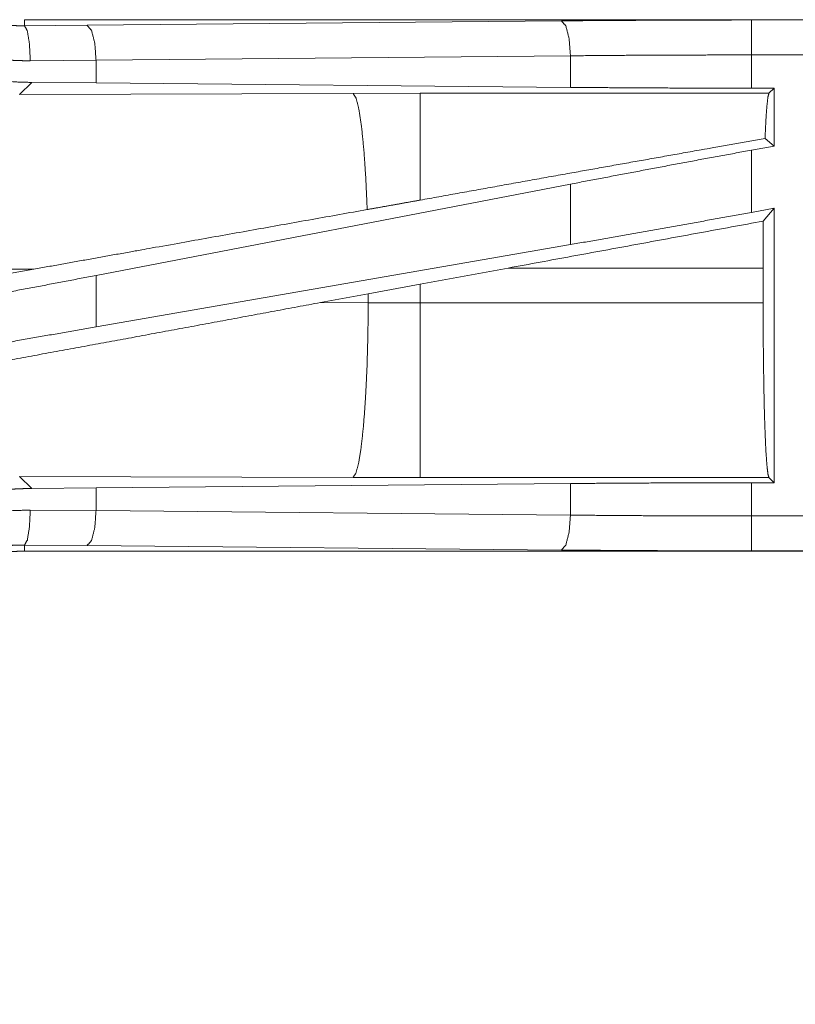
# Model space of a CAD drawing. Units: inches. Extents: x 25 to 142, y 7 to 126.
# Drawn here: x 29 to 30, y 38 to 39 of the extents above; entities that cross this region are included whole.
import ezdxf

# ---------------------------------------------------------------- set-up
doc = ezdxf.new("R2010")
doc.units = ezdxf.units.IN
doc.header["$MEASUREMENT"] = 0
doc.layers.add('Trimetric', color=7, linetype='Continuous', true_color=0xffffff)

msp = doc.modelspace()

# ---------------------------------------------------------------- linework, layer by layer
at = {"layer": 'Trimetric', "color": 18, "linetype": 'Continuous', "lineweight": 18}
for p, q in [((28.9282, 39.1429), (28.9282, 39.1516)), ((34.4596, 39.1516), (28.9282, 39.1516)), ((28.9282, 39.1429), (29.0176, 39.1436)), ((29.0176, 39.1436), (29.6963, 39.15)), ((29.968, 39.1512), (34.4596, 39.1512)), ((29.7092, 39.1), (29.0305, 39.0936)), ((29.7092, 39.0548), (29.7092, 39.1)), ((29.968, 39.0536), (29.968, 39.1012)), ((34.4596, 39.1012), (29.968, 39.1012)), ((29.0305, 39.0936), (28.9364, 39.093)), ((29.0305, 39.0612), (29.0305, 39.0936)), ((28.9212, 39.0448), (28.9384, 39.0619)), ((29.0305, 39.0612), (28.9384, 39.0619)), ((29.7092, 39.0548), (29.0305, 39.0612)), ((29.3981, 39.0462), (28.9212, 39.0448)), ((29.494, 39.0464), (29.3981, 39.0462)), ((29.9932, 39.0464), (29.494, 39.0464)), ((30.0005, 39.0536), (29.968, 39.0536)), ((30.0005, 39.0536), (29.9932, 39.0464)), ((30.0005, 39.0536), (30.0005, 38.971)), ((30.0005, 38.971), (29.968, 38.965)), ((30.0005, 38.971), (29.9876, 38.9817)), ((29.968, 38.8761), (29.968, 38.965)), ((29.7092, 38.9165), (29.0305, 38.7859)), ((29.7092, 38.83), (29.7092, 38.9165)), ((30.0005, 38.8821), (29.968, 38.8761)), ((30.0005, 38.8821), (29.9851, 38.8636)), ((30.0005, 38.8821), (30.0005, 38.4896)), ((29.7092, 38.83), (29.0305, 38.7124)), ((28.66, 38.794), (28.9415, 38.7949)), ((28.6867, 38.7491), (28.9415, 38.7949)), ((29.494, 38.7735), (29.62, 38.7965)), ((29.62, 38.7965), (29.9848, 38.7965)), ((29.9848, 38.7965), (29.9848, 38.7467)), ((29.0305, 38.7124), (29.0305, 38.7859)), ((29.4199, 38.7598), (29.494, 38.7735)), ((29.494, 38.7467), (29.494, 38.7735)), ((29.3514, 38.7471), (29.4199, 38.7598)), ((29.4199, 38.7598), (29.4199, 38.7469)), ((29.4199, 38.7469), (29.3514, 38.7471)), ((29.494, 38.7467), (29.4199, 38.7469)), ((29.9848, 38.7467), (29.494, 38.7467)), ((28.9384, 38.4813), (28.9212, 38.4985)), ((28.9212, 38.4985), (29.3981, 38.497)), ((29.3981, 38.497), (29.494, 38.4969)), ((29.494, 38.4969), (29.9932, 38.4969)), ((29.9932, 38.4969), (30.0005, 38.4896)), ((28.9384, 38.4813), (29.0305, 38.482)), ((29.0305, 38.482), (29.7092, 38.4884)), ((29.0305, 38.4496), (29.0305, 38.482)), ((29.7092, 38.4432), (29.7092, 38.4884)), ((29.968, 38.4896), (30.0005, 38.4896)), ((29.968, 38.442), (29.968, 38.4896)), ((28.9364, 38.4503), (29.0305, 38.4496)), ((29.0305, 38.4496), (29.7092, 38.4432)), ((29.968, 38.442), (34.7035, 38.442)), ((29.0176, 38.3996), (28.9282, 38.4003)), ((28.9282, 38.4003), (28.9282, 38.3916)), ((29.6963, 38.3933), (29.0176, 38.3996)), ((34.7035, 38.3916), (28.9282, 38.3916)), ((34.7035, 38.392), (29.968, 38.392))]:
    msp.add_line(p, q, dxfattribs=at)
for points, knots in [([(28.7908, 39.1698), (28.8074, 39.1634), (28.8242, 39.1579), (28.8411, 39.1532), (28.8583, 39.1495), (28.8756, 39.1465), (28.893, 39.1444), (28.8974, 39.1441), (28.9018, 39.1437), (28.9062, 39.1435), (28.9106, 39.1432), (28.915, 39.1431), (28.9194, 39.143), (28.9216, 39.1429), (28.9238, 39.1429), (28.9249, 39.1429), (28.926, 39.1429), (28.9271, 39.1429), (28.9273, 39.1429), (28.9278, 39.1429), (28.9279, 39.1429), (28.9282, 39.1429)], [0, 0, 0.126164, 0.251476, 0.376203, 0.500704, 0.625248, 0.750131, 0.78145, 0.812782, 0.844066, 0.875327, 0.906526, 0.937712, 0.953291, 0.968869, 0.976657, 0.984446, 0.992211, 0.994176, 0.997088, 0.998059, 1, 1]), ([(28.9364, 39.093), (28.9352, 39.1175), (28.9322, 39.1357), (28.9282, 39.1429)], [0, 0, 0.478222, 0.838171, 1, 1]), ([(29.0305, 39.0936), (29.0287, 39.1181), (29.024, 39.1364), (29.0176, 39.1436)], [0, 0, 0.463532, 0.818383, 1, 1]), ([(29.6963, 39.15), (29.7857, 39.1506), (29.8765, 39.1511), (29.968, 39.1512)], [0, 0, 0.329082, 0.663261, 1, 1]), ([(29.7092, 39.1), (29.7073, 39.1245), (29.7026, 39.1427), (29.6963, 39.15)], [0, 0, 0.463535, 0.818384, 1, 1]), ([(29.968, 39.1012), (29.968, 39.1439), (29.968, 39.1512)], [0, 0, 0.854667, 1, 1]), ([(28.9364, 39.093), (28.9259, 39.093), (28.9154, 39.0933), (28.9101, 39.0936), (28.9048, 39.0939), (28.8996, 39.0943), (28.8943, 39.0947), (28.8734, 39.0971), (28.8527, 39.1004), (28.8321, 39.1047), (28.8118, 39.11), (28.7917, 39.1163), (28.7717, 39.1236)], [0, 0, 0.062401, 0.124867, 0.156122, 0.187436, 0.218773, 0.250099, 0.375034, 0.499624, 0.624131, 0.748856, 0.874032, 1, 1]), ([(29.968, 39.1012), (29.8809, 39.1011), (29.7944, 39.1007), (29.7092, 39.1)], [0, 0, 0.336737, 0.670925, 1, 1]), ([(28.9384, 39.0619), (28.9157, 39.0626), (28.8931, 39.0644), (28.8705, 39.0674), (28.8481, 39.0715)], [0, 0, 0.249244, 0.49858, 0.748627, 1, 1]), ([(29.968, 39.0536), (29.8809, 39.0538), (29.7944, 39.0542), (29.7092, 39.0548)], [0, 0, 0.336738, 0.670925, 1, 1]), ([(29.4184, 38.8801), (29.4164, 38.925), (29.4137, 38.9649), (29.4104, 38.9981), (29.4066, 39.0233), (29.4025, 39.0396), (29.3981, 39.0462)], [0, 0, 0.266927, 0.50398, 0.701961, 0.853354, 0.952947, 1, 1]), ([(29.494, 38.8936), (29.494, 38.9353), (29.494, 39.0024), (29.494, 39.0402), (29.494, 39.0464)], [0, 0, 0.272716, 0.711959, 0.959951, 1, 1]), ([(29.9876, 38.9817), (29.9888, 39.0082), (29.9902, 39.0281), (29.9917, 39.041), (29.9932, 39.0464)], [0, 0, 0.407476, 0.715302, 0.914393, 1, 1]), ([(29.9876, 38.9817), (29.901, 38.9664), (29.7081, 38.9321), (29.494, 38.8936)], [0, 0, 0.175508, 0.566262, 1, 1]), ([(29.968, 38.965), (29.8809, 38.949), (29.7944, 38.9327), (29.7092, 38.9165)], [0, 0, 0.336551, 0.670739, 1, 1]), ([(29.494, 38.8936), (29.4561, 38.8868), (29.4184, 38.8801)], [0, 0, 0.501028, 1, 1]), ([(29.4184, 38.8801), (29.1026, 38.8238), (28.9415, 38.7949)], [0, 0, 0.662188, 1, 1]), ([(29.968, 38.8761), (29.8809, 38.8603), (29.7944, 38.8449), (29.7092, 38.83)], [0, 0, 0.336923, 0.671112, 1, 1]), ([(29.9848, 38.7965), (29.9848, 38.8304), (29.9851, 38.8636)], [0, 0, 0.504629, 1, 1]), ([(29.0305, 38.7859), (28.9454, 38.7697), (28.8589, 38.7535), (28.7717, 38.7374)], [0, 0, 0.32926, 0.663447, 1, 1]), ([(29.3514, 38.7471), (29.089, 38.6984), (28.835, 38.6517), (28.7144, 38.6297)], [0, 0, 0.412052, 0.810676, 1, 1]), ([(29.3981, 38.497), (29.4023, 38.5033), (29.4063, 38.5185), (29.41, 38.5421), (29.4133, 38.5732), (29.416, 38.6107), (29.4181, 38.6532), (29.4194, 38.6992), (29.4199, 38.7469)], [0, 0, 0.029763, 0.092085, 0.186777, 0.310836, 0.45991, 0.628626, 0.810873, 1, 1]), ([(29.494, 38.4969), (29.494, 38.5031), (29.494, 38.5419), (29.494, 38.6106), (29.494, 38.699), (29.494, 38.7467)], [0, 0, 0.025041, 0.180345, 0.455031, 0.809076, 1, 1]), ([(29.9932, 38.4969), (29.9917, 38.502), (29.9903, 38.5142), (29.9889, 38.5332), (29.9877, 38.5584), (29.9867, 38.589), (29.9859, 38.6242), (29.9853, 38.663), (29.9849, 38.7043), (29.9848, 38.7467)], [0, 0, 0.021259, 0.070435, 0.146444, 0.247175, 0.36974, 0.510577, 0.665611, 0.83035, 1, 1]), ([(29.0305, 38.7124), (28.9454, 38.6975), (28.8589, 38.682), (28.7717, 38.6662)], [0, 0, 0.328888, 0.663077, 1, 1]), ([(28.7717, 38.4487), (28.7919, 38.4562), (28.8123, 38.4627), (28.8328, 38.4683), (28.8536, 38.4728), (28.8746, 38.4764), (28.8957, 38.4791), (28.901, 38.4796), (28.9064, 38.48), (28.9117, 38.4804), (28.917, 38.4807), (28.9277, 38.4811), (28.9384, 38.4813)], [0, 0, 0.126068, 0.251324, 0.376054, 0.500535, 0.625026, 0.749793, 0.781073, 0.812376, 0.843708, 0.875035, 0.937558, 1, 1]), ([(29.7092, 38.4884), (29.7944, 38.489), (29.8809, 38.4894), (29.968, 38.4896)], [0, 0, 0.329075, 0.663263, 1, 1]), ([(28.7717, 38.4196), (28.7817, 38.4234), (28.7917, 38.4269), (28.7968, 38.4286), (28.8018, 38.4302), (28.8069, 38.4318), (28.812, 38.4333), (28.8325, 38.4386), (28.8531, 38.4429), (28.8738, 38.4462), (28.8946, 38.4485), (28.9154, 38.4499), (28.9364, 38.4503)], [0, 0, 0.063203, 0.126362, 0.157946, 0.189533, 0.221116, 0.252674, 0.37825, 0.503026, 0.627327, 0.751412, 0.875548, 1, 1]), ([(28.9364, 38.4503), (28.9352, 38.4258), (28.9322, 38.4076), (28.9282, 38.4003)], [0, 0, 0.478222, 0.838171, 1, 1]), ([(29.0176, 38.3996), (29.024, 38.4069), (29.0287, 38.4251), (29.0305, 38.4496)], [0, 0, 0.181617, 0.536468, 1, 1]), ([(29.6963, 38.3933), (29.7026, 38.4005), (29.7073, 38.4187), (29.7092, 38.4432)], [0, 0, 0.181616, 0.536465, 1, 1]), ([(29.7092, 38.4432), (29.7944, 38.4425), (29.8809, 38.4421), (29.968, 38.442)], [0, 0, 0.329075, 0.663263, 1, 1]), ([(29.968, 38.392), (29.968, 38.4175), (29.968, 38.442)], [0, 0, 0.509804, 1, 1]), ([(28.9282, 38.4003), (28.9279, 38.4003), (28.9278, 38.4003), (28.9276, 38.4003), (28.9271, 38.4003), (28.9265, 38.4003), (28.9249, 38.4003), (28.9238, 38.4003), (28.9216, 38.4003), (28.9194, 38.4002), (28.915, 38.4001), (28.9107, 38.4), (28.902, 38.3995), (28.8933, 38.3988), (28.8759, 38.3968), (28.8587, 38.3939), (28.8415, 38.3901), (28.8244, 38.3854), (28.8202, 38.3841), (28.8159, 38.3827), (28.8117, 38.3813), (28.8075, 38.3799), (28.7991, 38.3768), (28.7908, 38.3735)], [0, 0, 0.001941, 0.002912, 0.003883, 0.007765, 0.011671, 0.023319, 0.031107, 0.046638, 0.06217, 0.093217, 0.12423, 0.186216, 0.248165, 0.372079, 0.496288, 0.621087, 0.74679, 0.778408, 0.810054, 0.841714, 0.873361, 0.936648, 1, 1]), ([(29.968, 38.392), (29.8765, 38.3922), (29.7857, 38.3926), (29.6963, 38.3933)], [0, 0, 0.336739, 0.670918, 1, 1]), ([(28.5784, 38.0418), (28.5785, 38.0505), (28.5788, 38.0591), (28.5793, 38.0676), (28.5801, 38.0762), (28.581, 38.0847), (28.5822, 38.0931), (28.5835, 38.1016), (28.5851, 38.11), (28.5868, 38.1183), (28.5888, 38.1267), (28.591, 38.135), (28.5934, 38.1432), (28.5947, 38.1473), (28.596, 38.1514), (28.5967, 38.1535), (28.5974, 38.1555), (28.5981, 38.1576), (28.5988, 38.1596), (28.6018, 38.1677), (28.605, 38.1757), (28.6084, 38.1836), (28.6119, 38.1914), (28.6157, 38.1991), (28.6196, 38.2066), (28.6237, 38.2141), (28.628, 38.2215), (28.6325, 38.2288), (28.6372, 38.236), (28.642, 38.243), (28.647, 38.25), (28.6496, 38.2535), (28.6523, 38.2569), (28.6549, 38.2603), (28.6577, 38.2636), (28.6632, 38.2702), (28.6689, 38.2767), (28.6747, 38.283), (28.6807, 38.2891), (28.6868, 38.2951), (28.6931, 38.3009), (28.6995, 38.3065), (28.706, 38.312), (28.7127, 38.3174), (28.7195, 38.3226), (28.7264, 38.3276), (28.7335, 38.3325), (28.7371, 38.3349), (28.7408, 38.3372), (28.7426, 38.3384), (28.7444, 38.3395), (28.7463, 38.3406), (28.7481, 38.3418), (28.7556, 38.3461), (28.7631, 38.3502), (28.7707, 38.3542), (28.7784, 38.358), (28.7862, 38.3615), (28.794, 38.3649), (28.8019, 38.3681), (28.8099, 38.371), (28.818, 38.3738), (28.8262, 38.3764), (28.8344, 38.3788), (28.8428, 38.381), (28.847, 38.3821), (28.8512, 38.383), (28.8554, 38.384), (28.8596, 38.3848), (28.8681, 38.3864), (28.8766, 38.3878), (28.8852, 38.389), (28.8937, 38.3899), (28.9023, 38.3907), (28.9109, 38.3912), (28.9195, 38.3915), (28.9282, 38.3916)], [0, 0, 0.015736, 0.031411, 0.04704, 0.062631, 0.078195, 0.093745, 0.109286, 0.124826, 0.140375, 0.155949, 0.171552, 0.187191, 0.195023, 0.202874, 0.206808, 0.210744, 0.21468, 0.218621, 0.234339, 0.250001, 0.265618, 0.281203, 0.296764, 0.312307, 0.327848, 0.343389, 0.358945, 0.374521, 0.390132, 0.405782, 0.413624, 0.421481, 0.429352, 0.437225, 0.45293, 0.468581, 0.484192, 0.499773, 0.515324, 0.530872, 0.546409, 0.561953, 0.577512, 0.593097, 0.608714, 0.624379, 0.63223, 0.640092, 0.644032, 0.647972, 0.651906, 0.655837, 0.671525, 0.687169, 0.702768, 0.718342, 0.733895, 0.749434, 0.764976, 0.780522, 0.796091, 0.811681, 0.827312, 0.842988, 0.850843, 0.858714, 0.866592, 0.874461, 0.890167, 0.905854, 0.921525, 0.937191, 0.952866, 0.968548, 0.984258, 1, 1]), ([(28.9282, 37.4016), (28.9195, 37.4017), (28.9109, 37.402), (28.9023, 37.4026), (28.8938, 37.4033), (28.8853, 37.4042), (28.8768, 37.4054), (28.8684, 37.4067), (28.86, 37.4083), (28.8517, 37.4101), (28.8433, 37.412), (28.835, 37.4142), (28.8268, 37.4166), (28.8227, 37.4179), (28.8186, 37.4192), (28.8165, 37.4199), (28.8145, 37.4206), (28.8124, 37.4213), (28.8104, 37.422), (28.8023, 37.425), (28.7943, 37.4282), (28.7864, 37.4316), (28.7786, 37.4352), (28.7709, 37.4389), (28.7634, 37.4428), (28.7559, 37.447), (28.7485, 37.4513), (28.7412, 37.4557), (28.734, 37.4604), (28.727, 37.4652), (28.72, 37.4703), (28.7165, 37.4729), (28.7131, 37.4755), (28.7097, 37.4782), (28.7064, 37.4809), (28.6998, 37.4864), (28.6933, 37.4921), (28.687, 37.498), (28.6809, 37.5039), (28.6749, 37.5101), (28.6691, 37.5163), (28.6634, 37.5227), (28.6579, 37.5292), (28.6526, 37.5359), (28.6474, 37.5427), (28.6424, 37.5497), (28.6375, 37.5568), (28.6351, 37.5604), (28.6328, 37.564), (28.6316, 37.5658), (28.6305, 37.5677), (28.6294, 37.5695), (28.6282, 37.5714), (28.6239, 37.5788), (28.6197, 37.5863), (28.6158, 37.5939), (28.612, 37.6016), (28.6085, 37.6094), (28.6051, 37.6172), (28.6019, 37.6252), (28.5989, 37.6332), (28.5962, 37.6413), (28.5936, 37.6494), (28.5912, 37.6577), (28.589, 37.666), (28.5879, 37.6702), (28.587, 37.6744), (28.586, 37.6786), (28.5852, 37.6829), (28.5836, 37.6913), (28.5822, 37.6999), (28.581, 37.7084), (28.5801, 37.7169), (28.5793, 37.7255), (28.5788, 37.7341), (28.5785, 37.7427), (28.5784, 37.7514)], [0, 0, 0.01573, 0.031405, 0.047034, 0.062625, 0.078195, 0.093739, 0.10928, 0.124821, 0.140377, 0.155944, 0.171546, 0.187186, 0.195024, 0.202874, 0.206803, 0.210739, 0.214677, 0.218618, 0.234334, 0.249996, 0.265613, 0.281198, 0.296762, 0.312303, 0.327846, 0.34339, 0.358944, 0.37452, 0.390128, 0.405778, 0.413619, 0.421477, 0.429353, 0.437225, 0.452926, 0.468581, 0.484188, 0.499769, 0.515329, 0.530869, 0.54641, 0.561958, 0.577514, 0.593099, 0.608719, 0.624376, 0.632227, 0.640094, 0.644032, 0.64797, 0.651906, 0.655837, 0.671528, 0.687167, 0.702769, 0.718343, 0.733893, 0.749438, 0.764974, 0.780527, 0.796089, 0.81168, 0.82731, 0.842987, 0.850843, 0.858719, 0.866591, 0.874461, 0.890166, 0.905853, 0.921525, 0.937196, 0.952865, 0.968553, 0.984258, 1, 1])]:
    msp.add_open_spline(points, degree=1, knots=knots, dxfattribs=at)
msp.add_open_spline([(29.9851, 38.8636), (29.62, 38.7965)], degree=1, dxfattribs=at)

doc.saveas('drawing.dxf')
